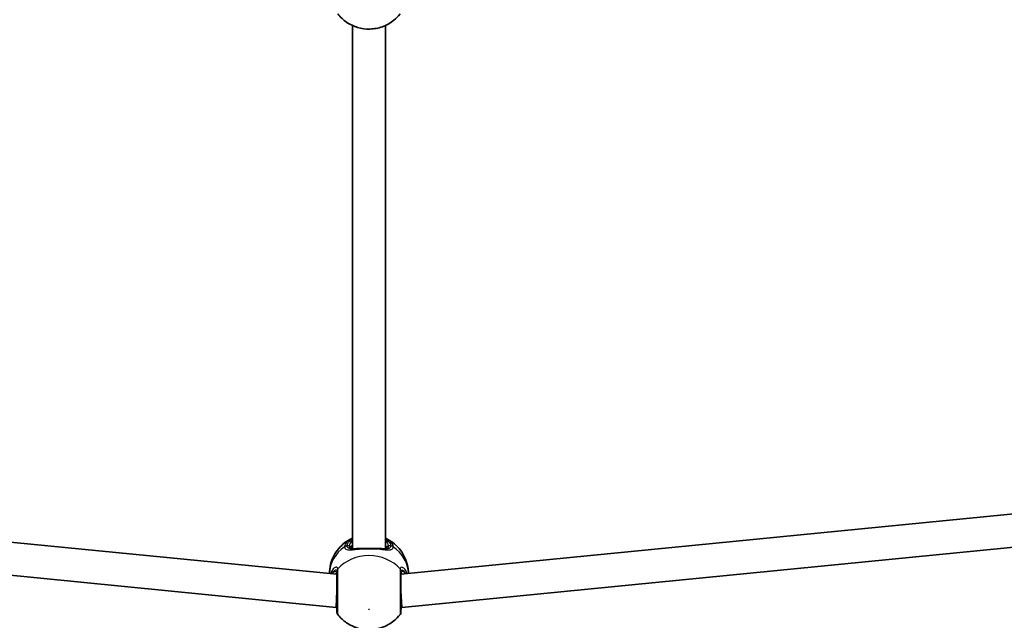
# Model space of a CAD drawing. Units: millimetres. Extents: x -7120 to 7330, y -7045 to 7405.
# Drawn here: x -64 to 413, y -4034 to -3743 of the extents above; entities that cross this region are included whole.
import ezdxf

# ---------------------------------------------------------------- set-up
doc = ezdxf.new("R2010")
doc.units = ezdxf.units.MM
doc.layers.add('Widoczne (ISO)', color=7, linetype='Continuous', lineweight=35)
doc.layers.add('Widoczne wąskie (ISO)', color=7, linetype='Continuous', lineweight=25)

msp = doc.modelspace()

# ---------------------------------------------------------------- linework, layer by layer
at = {"layer": 'Widoczne (ISO)'}
for p, q in [((97.35, -3999.5), (97.35, -3745.96)), ((113.35, -3999.5), (113.35, -3745.96)), ((89.85, -4011.88), (-697.25, -3934.36)), ((907.96, -3934.36), (120.85, -4011.88)), ((89.46, -4027.92), (-700, -3950.17)), ((910.71, -3950.17), (121.25, -4027.92)), ((89.46, -4027.92), (89.85, -4019.92)), ((121.25, -4027.92), (120.85, -4019.92)), ((89.85, -4027.92), (89.46, -4027.92)), ((121.25, -4027.92), (120.85, -4027.92))]:
    msp.add_line(p, q, dxfattribs=at)
msp.add_circle((105.35, 180.08), 7225, dxfattribs=at)
for centre, start, end in [((91.85, -4030.15), 180, 218.109), ((118.85, -4030.15), 321.891, 0)]:
    msp.add_arc(centre, 2, start, end, dxfattribs=at)
for points, knots in [([(90.28, -3740.38), (91.54, -3741.99), (93, -3743.32), (96.25, -3745.53), (98.04, -3746.37), (101.83, -3747.5), (103.83, -3747.76), (107.86, -3747.66), (109.91, -3747.28), (113.82, -3745.86), (115.7, -3744.84), (118.5, -3742.57), (119.52, -3741.55), (120.43, -3740.38)], [5.312991, 5.312991, 5.312991, 5.312991, 5.62023, 5.62023, 5.953705, 5.953705, 6.311005, 6.311005, 6.677335, 6.677335, 7.030915, 7.030915, 7.25338, 7.25338, 7.25338, 7.25338]), ([(97.02, -3994.53), (95.88, -3995.08), (94.78, -3995.75), (92.67, -3997.36), (91.68, -3998.29), (89.86, -4000.43), (89.04, -4001.63), (87.68, -4004.25), (87.13, -4005.67), (86.42, -4008.57), (86.22, -4010.05), (86.21, -4011.53)], [0.505266, 0.505266, 0.505266, 0.505266, 0.718372, 0.718372, 0.931478, 0.931478, 1.144584, 1.144584, 1.35769, 1.35769, 1.560299, 1.560299, 1.560299, 1.560299]), ([(124.5, -4011.53), (124.49, -4010.05), (124.29, -4008.57), (123.57, -4005.67), (123.03, -4004.25), (121.67, -4001.63), (120.85, -4000.43), (119.03, -3998.29), (118.04, -3997.36), (115.93, -3995.75), (114.83, -3995.08), (113.69, -3994.53)], [4.722886, 4.722886, 4.722886, 4.722886, 4.925495, 4.925495, 5.138601, 5.138601, 5.351707, 5.351707, 5.564813, 5.564813, 5.777919, 5.777919, 5.777919, 5.777919]), ([(96.85, -3998.98), (96.85, -3999.1), (96.87, -3999.18), (96.91, -3999.28), (96.92, -3999.3), (96.98, -3999.35), (97.02, -3999.39), (97.19, -3999.46), (97.31, -3999.5), (97.57, -3999.54), (97.69, -3999.55), (97.81, -3999.56)], [6.2734397, 6.2734397, 6.2734397, 6.2734397, 6.4104427, 6.4104427, 6.5474457, 6.5474457, 6.6844487, 6.6844487, 6.8214517, 6.8214517, 6.9053403, 6.9053403, 6.9053403, 6.9053403]), ([(112.9, -3999.56), (113.02, -3999.55), (113.13, -3999.54), (113.4, -3999.5), (113.52, -3999.46), (113.69, -3999.39), (113.73, -3999.35), (113.79, -3999.3), (113.8, -3999.28), (113.84, -3999.18), (113.85, -3999.1), (113.85, -3998.98)], [5.641539, 5.641539, 5.641539, 5.641539, 5.7254276, 5.7254276, 5.8624306, 5.8624306, 5.9994336, 5.9994336, 6.1364366, 6.1364366, 6.2734397, 6.2734397, 6.2734397, 6.2734397]), ([(97.43, -3999.56), (97.55, -3999.56), (97.67, -3999.56), (97.93, -3999.55), (98.07, -3999.55), (98.35, -3999.53), (98.5, -3999.52), (98.81, -3999.5), (98.97, -3999.49), (99.3, -3999.47), (99.47, -3999.45), (99.65, -3999.44)], [0.731411, 0.731411, 0.731411, 0.731411, 0.7919246, 0.7919246, 0.8524381, 0.8524381, 0.9129516, 0.9129516, 0.9734652, 0.9734652, 1.0339787, 1.0339787, 1.0339787, 1.0339787]), ([(102.14, -3999.4), (101.96, -3999.39), (101.79, -3999.39), (101.44, -3999.39), (101.27, -3999.39), (100.93, -3999.39), (100.76, -3999.39), (100.43, -3999.4), (100.27, -3999.4), (99.96, -3999.42), (99.8, -3999.43), (99.65, -3999.44)], [0, 0, 0, 0, 0.0567782, 0.0567782, 0.1135563, 0.1135563, 0.1703345, 0.1703345, 0.2271126, 0.2271126, 0.2838908, 0.2838908, 0.2838908, 0.2838908]), ([(102.14, -3999.4), (102.55, -3999.4), (102.97, -3999.41), (103.82, -3999.42), (104.26, -3999.42), (105.13, -3999.42), (105.58, -3999.42), (106.45, -3999.42), (106.89, -3999.42), (107.74, -3999.41), (108.16, -3999.4), (108.57, -3999.4)], [5.754988, 5.754988, 5.754988, 5.754988, 5.8874973, 5.8874973, 6.0200067, 6.0200067, 6.152516, 6.152516, 6.2850254, 6.2850254, 6.4175347, 6.4175347, 6.4175347, 6.4175347]), ([(108.57, -3999.4), (108.74, -3999.39), (108.92, -3999.39), (109.27, -3999.39), (109.44, -3999.39), (109.78, -3999.39), (109.95, -3999.39), (110.28, -3999.4), (110.44, -3999.4), (110.75, -3999.42), (110.91, -3999.43), (111.06, -3999.44)], [0, 0, 0, 0, 0.0567782, 0.0567782, 0.1135563, 0.1135563, 0.1703345, 0.1703345, 0.2271126, 0.2271126, 0.2838908, 0.2838908, 0.2838908, 0.2838908]), ([(111.06, -3999.44), (111.24, -3999.45), (111.41, -3999.47), (111.74, -3999.49), (111.9, -3999.5), (112.21, -3999.52), (112.36, -3999.53), (112.64, -3999.55), (112.78, -3999.55), (113.04, -3999.56), (113.16, -3999.56), (113.28, -3999.56)], [2.4194633, 2.4194633, 2.4194633, 2.4194633, 2.4799769, 2.4799769, 2.5404904, 2.5404904, 2.6010039, 2.6010039, 2.6615175, 2.6615175, 2.722031, 2.722031, 2.722031, 2.722031]), ([(89.85, -4011.63), (89.85, -4011.52), (89.85, -4011.44), (89.83, -4011.34), (89.81, -4011.31), (89.81, -4011.31)], [6.2734229, 6.2734229, 6.2734229, 6.2734229, 6.3721695, 6.3721695, 6.467781, 6.467781, 6.467781, 6.467781]), ([(89.85, -4010.71), (89.85, -4011.08), (89.85, -4011.51), (89.85, -4012.76), (89.85, -4013.65), (89.85, -4015.89), (89.85, -4017.3), (89.85, -4020.24), (89.85, -4021.79), (89.85, -4024.79), (89.85, -4026.22), (89.85, -4028.53), (89.85, -4029.39), (89.85, -4030.04), (89.85, -4030.15), (89.85, -4030.15)], [0, 0, 0, 0, 0.206308, 0.206308, 0.5364, 0.5364, 0.96552, 0.96552, 1.422771, 1.422771, 1.925821, 1.925821, 2.446576, 2.446576, 2.711044, 2.711044, 2.711044, 2.711044]), ([(120.85, -4030.15), (120.85, -4030.15), (120.85, -4030.04), (120.85, -4029.35), (120.85, -4028.36), (120.85, -4025.71), (120.85, -4024.1), (120.85, -4020.7), (120.85, -4018.94), (120.85, -4015.62), (120.85, -4014.07), (120.85, -4011.98), (120.85, -4011.28), (120.85, -4010.71)], [0.463712, 0.463712, 0.463712, 0.463712, 0.725375, 0.725375, 1.299703, 1.299703, 1.842753, 1.842753, 2.356937, 2.356937, 2.86021, 2.86021, 3.174755, 3.174755, 3.174755, 3.174755]), ([(120.9, -4011.31), (120.9, -4011.31), (120.88, -4011.34), (120.86, -4011.44), (120.85, -4011.52), (120.85, -4011.63)], [6.0790815, 6.0790815, 6.0790815, 6.0790815, 6.174693, 6.174693, 6.2734397, 6.2734397, 6.2734397, 6.2734397]), ([(89.61, -4027.92), (89.73, -4028.31), (89.8, -4028.63), (89.84, -4028.91), (89.84, -4028.95), (89.85, -4028.99)], [3.1757001, 3.1757001, 3.1757001, 3.1757001, 3.3696833, 3.3696833, 3.4062376, 3.4062376, 3.4062376, 3.4062376]), ([(120.86, -4028.99), (120.88, -4028.83), (120.92, -4028.6), (121.02, -4028.19), (121.06, -4028.06), (121.1, -4027.92)], [0, 0, 0, 0, 0.1604623, 0.1604623, 0.2305557, 0.2305557, 0.2305557, 0.2305557]), ([(89.85, -4029.14), (89.85, -4029.14), (89.85, -4029.13), (89.85, -4029.12), (89.85, -4029.11), (89.85, -4029.09), (89.85, -4029.08), (89.85, -4029.06), (89.85, -4029.05), (89.85, -4029.02), (89.85, -4029), (89.85, -4028.99)], [0, 0, 0, 0, 0.0140166, 0.0140166, 0.02803321, 0.02803321, 0.04204981, 0.04204981, 0.05606641, 0.05606641, 0.07008301, 0.07008301, 0.07008301, 0.07008301]), ([(90.28, -4031.38), (91.54, -4032.99), (93, -4034.32), (96.25, -4036.53), (98.04, -4037.37), (101.83, -4038.5), (103.83, -4038.76), (107.86, -4038.66), (109.91, -4038.28), (113.82, -4036.86), (115.7, -4035.84), (118.5, -4033.57), (119.52, -4032.55), (120.43, -4031.38)], [2.171398, 2.171398, 2.171398, 2.171398, 2.478637, 2.478637, 2.812113, 2.812113, 3.169412, 3.169412, 3.535742, 3.535742, 3.889322, 3.889322, 4.111787, 4.111787, 4.111787, 4.111787]), ([(120.86, -4028.99), (120.86, -4029), (120.86, -4029.02), (120.86, -4029.05), (120.86, -4029.06), (120.86, -4029.08), (120.86, -4029.09), (120.86, -4029.11), (120.86, -4029.12), (120.85, -4029.13), (120.85, -4029.14), (120.85, -4029.14)], [0, 0, 0, 0, 0.0140166, 0.0140166, 0.02803321, 0.02803321, 0.04204981, 0.04204981, 0.05606641, 0.05606641, 0.07008301, 0.07008301, 0.07008301, 0.07008301])]:
    msp.add_open_spline(points, degree=3, knots=knots, dxfattribs=at)
for points in [[(97.02, -3994.53), (97.13, -3994.48), (97.24, -3994.43), (97.35, -3994.37)], [(113.35, -3994.37), (113.47, -3994.43), (113.58, -3994.48), (113.69, -3994.53)]]:
    msp.add_open_spline(points, degree=3, dxfattribs=at)
at = {"layer": 'Widoczne wąskie (ISO)'}
for p, q in [((95.85, -3998.11), (94.78, -3998.11)), ((115.93, -3998.11), (114.85, -3998.11))]:
    msp.add_line(p, q, dxfattribs=at)
for centre, major_axis, ratio, start_param, end_param in [((105.35, -4011.75), (-19.15, 0), 0.873358, 5.37679, 6.269451), ((94.78, -3999.85), (-2, 0.09), 0.873148, 4.751699, 5.416286), ((94.78, -3999.96), (-2, -0.09), 0.881315, 4.671834, 5.336421), ((105.35, -3998.11), (-9.5, 0), 0.487079, 5.713564, 6.283185), ((95.85, -3998.98), (1, 0), 0.873358, 0, 1.570796), ((105.35, -3998.98), (-8.5, 0), 0.487079, 5.938484, 6.283185), ((105.35, -3998.11), (9.5, 0), 0.487079, 0, 0.569621), ((105.35, -3998.98), (8.5, 0), 0.487079, 0, 0.344701), ((114.85, -3998.98), (-1, 0), 0.873358, 4.712389, 6.283185), ((115.93, -3999.85), (2, 0.09), 0.873148, 0.866899, 1.531486), ((115.93, -3999.96), (2, -0.09), 0.881315, 0.946765, 1.611351), ((105.35, -4011.75), (19.15, 0), 0.873358, 0.013734, 0.906395), ((105.35, -4019.58), (-19.15, 0), 0.873358, 3.804461, 5.620317), ((102.12, -4000.4), (0.018, 1), 0.374453, 0, 0.543237), ((108.59, -4000.4), (-0.018, 1), 0.374453, 5.739949, 6.283185), ((88.51, -4011.05), (-0.614, 0.789), 0.848297, 1.292067, 1.736229), ((91.84, -4010.37), (-1.99, -0.24), 0.902528, 5.513308, 6.177895), ((91.85, -4010.71), (-2, 0), 0.838889, 5.61859, 6.283185), ((118.85, -4010.71), (2, 0), 0.838889, 0, 0.664596), ((118.87, -4010.37), (1.99, -0.24), 0.902528, 0.10529, 0.769877), ((122.2, -4011.05), (-0.614, -0.789), 0.848297, 1.405363, 1.849526), ((91.84, -4028.8), (-1.99, -0.19), 0.83801, 6.200149, 6.283185), ((118.87, -4028.8), (1.99, -0.19), 0.83801, 0, 0.083037)]:
    msp.add_ellipse(centre, major_axis=major_axis, ratio=ratio, start_param=start_param, end_param=end_param, dxfattribs=at)
msp.add_ellipse((105.35, -4028.84), major_axis=(-0.15, 0), ratio=0.873358, dxfattribs=at)
for points, knots in [([(97.02, -3994.53), (96.31, -3994.87), (95.69, -3995.26), (94.56, -3996.19), (94.09, -3996.76), (93.66, -3997.71), (93.56, -3998.09), (93.55, -3998.46)], [-0.8061571, -0.8061571, -0.8061571, -0.8061571, -0.5387277, -0.5387277, -0.2072029, -0.2072029, 0, 0, 0, 0]), ([(117.16, -3998.46), (117.14, -3998.05), (117.03, -3997.63), (116.32, -3996.21), (115.22, -3995.27), (113.69, -3994.53)], [-3.2688585, -3.2688585, -3.2688585, -3.2688585, -3.0398361, -3.0398361, -2.4626784, -2.4626784, -2.4626784, -2.4626784]), ([(93.55, -3998.46), (93.55, -3998.49), (93.55, -3998.51), (93.55, -3998.55), (93.55, -3998.57), (93.55, -3998.59)], [-0.02300051, -0.02300051, -0.02300051, -0.02300051, -0.01150026, -0.01150026, 0, 0, 0, 0]), ([(93.55, -3998.59), (93.56, -3998.85), (93.62, -3999.07), (93.9, -3999.56), (94.2, -3999.77), (95.15, -4000.04), (95.87, -4000.05), (97.5, -3999.96), (98.36, -3999.86), (100.14, -3999.68), (101.03, -3999.6), (101.95, -3999.54)], [0, 0, 0, 0, 0.164774, 0.164774, 0.428413, 0.428413, 0.76194, 0.76194, 1.048751, 1.048751, 1.304861, 1.304861, 1.304861, 1.304861]), ([(94.78, -3998.11), (94.8, -3997.77), (94.88, -3997.43), (95.27, -3996.58), (95.68, -3996.07), (96.57, -3995.35), (96.94, -3995.1), (97.36, -3994.86)], [0, 0, 0, 0, 0.2072029, 0.2072029, 0.5387277, 0.5387277, 0.728255, 0.728255, 0.728255, 0.728255]), ([(94.78, -3998.2), (94.78, -3998.18), (94.78, -3998.17), (94.78, -3998.14), (94.78, -3998.12), (94.78, -3998.11)], [0, 0, 0, 0, 0.01150026, 0.01150026, 0.02300051, 0.02300051, 0.02300051, 0.02300051]), ([(97.43, -3999.56), (96.74, -3999.56), (96.17, -3999.51), (95.37, -3999.24), (95.1, -3999.05), (94.85, -3998.62), (94.79, -3998.42), (94.78, -3998.2)], [-0.731411, -0.731411, -0.731411, -0.731411, -0.4284126, -0.4284126, -0.1647741, -0.1647741, 0, 0, 0, 0]), ([(95.85, -3998.11), (95.85, -3998.32), (95.89, -3998.52), (96.09, -3998.96), (96.3, -3999.17), (96.9, -3999.46), (97.31, -3999.54), (97.79, -3999.56)], [6.2734397, 6.2734397, 6.2734397, 6.2734397, 6.41994, 6.41994, 6.6543405, 6.6543405, 6.9105997, 6.9105997, 6.9105997, 6.9105997]), ([(108.76, -3999.54), (108.77, -3999.54), (108.77, -3999.54), (110.18, -3999.63), (111.51, -3999.78), (113.68, -3999.99), (114.55, -4000.06), (115.99, -3999.97), (116.53, -3999.8), (117.04, -3999.23), (117.14, -3998.94), (117.16, -3998.59)], [2.148581, 2.148581, 2.148581, 2.148581, 2.149908, 2.149908, 2.540044, 2.540044, 2.871378, 2.871378, 3.229571, 3.229571, 3.453442, 3.453442, 3.453442, 3.453442]), ([(112.92, -3999.56), (113.35, -3999.54), (113.72, -3999.47), (114.55, -3999.13), (114.85, -3998.71), (114.85, -3998.11)], [5.6362796, 5.6362796, 5.6362796, 5.6362796, 5.8665698, 5.8665698, 6.2734397, 6.2734397, 6.2734397, 6.2734397]), ([(115.93, -3998.2), (115.91, -3998.5), (115.82, -3998.75), (115.36, -3999.27), (114.88, -3999.45), (113.93, -3999.55), (113.62, -3999.56), (113.28, -3999.56)], [-3.453442, -3.453442, -3.453442, -3.453442, -3.2295712, -3.2295712, -2.871378, -2.871378, -2.722031, -2.722031, -2.722031, -2.722031]), ([(113.35, -3994.86), (114.44, -3995.48), (115.23, -3996.21), (115.81, -3997.36), (115.91, -3997.73), (115.93, -3998.11)], [2.5405797, 2.5405797, 2.5405797, 2.5405797, 3.0398361, 3.0398361, 3.2688585, 3.2688585, 3.2688585, 3.2688585]), ([(115.93, -3998.11), (115.93, -3998.12), (115.93, -3998.14), (115.93, -3998.17), (115.93, -3998.18), (115.93, -3998.2)], [0, 0, 0, 0, 0.01150026, 0.01150026, 0.02300051, 0.02300051, 0.02300051, 0.02300051]), ([(117.16, -3998.59), (117.16, -3998.57), (117.16, -3998.55), (117.16, -3998.51), (117.16, -3998.49), (117.16, -3998.46)], [-0.02300051, -0.02300051, -0.02300051, -0.02300051, -0.01150026, -0.01150026, 0, 0, 0, 0]), ([(99.65, -3999.44), (99.84, -3999.43), (100.05, -3999.42), (100.76, -3999.43), (101.33, -3999.48), (101.95, -3999.54)], [-0.2838908, -0.2838908, -0.2838908, -0.2838908, -0.1944859, -0.1944859, 0, 0, 0, 0]), ([(101.95, -3999.54), (103.03, -3999.55), (104.19, -3999.55), (105.35, -3999.55), (105.93, -3999.55), (106.5, -3999.55), (107.65, -3999.54), (108.22, -3999.54), (108.76, -3999.54)], [5.754988, 5.754988, 5.754988, 5.754988, 6.0862698, 6.0862698, 6.0862698, 6.249703, 6.249703, 6.4175347, 6.4175347, 6.4175347, 6.4175347]), ([(108.76, -3999.54), (109.38, -3999.48), (109.95, -3999.43), (110.66, -3999.42), (110.87, -3999.43), (111.06, -3999.44)], [0, 0, 0, 0, 0.1944861, 0.1944861, 0.2838908, 0.2838908, 0.2838908, 0.2838908]), ([(90.26, -4009.29), (90.23, -4009.06), (90.16, -4008.87), (89.89, -4008.51), (89.64, -4008.42), (88.95, -4008.53), (88.49, -4008.82), (87.67, -4009.75), (87.29, -4010.35), (86.93, -4011.23), (86.86, -4011.41), (86.8, -4011.58)], [0, 0, 0, 0, 0.165681, 0.165681, 0.43077, 0.43077, 0.763372, 0.763372, 1.062687, 1.062687, 1.132428, 1.132428, 1.132428, 1.132428]), ([(123.91, -4011.58), (123.72, -4011.03), (123.48, -4010.52), (122.83, -4009.44), (122.37, -4008.95), (121.47, -4008.41), (121.05, -4008.38), (120.61, -4008.74), (120.49, -4008.98), (120.45, -4009.29)], [2.273937, 2.273937, 2.273937, 2.273937, 2.4923, 2.4923, 2.823393, 2.823393, 3.182145, 3.182145, 3.406365, 3.406365, 3.406365, 3.406365]), ([(87.7, -4011.34), (87.84, -4011.04), (88, -4010.79), (88.49, -4010.11), (88.84, -4009.84), (89.36, -4009.7), (89.56, -4009.77), (89.76, -4010.06), (89.82, -4010.22), (89.84, -4010.42)], [-0.9238247, -0.9238247, -0.9238247, -0.9238247, -0.7633722, -0.7633722, -0.4307699, -0.4307699, -0.1656807, -0.1656807, 0, 0, 0, 0]), ([(89.85, -4011.63), (89.85, -4011.41), (89.83, -4011.22), (89.69, -4010.83), (89.55, -4010.68), (89.1, -4010.55), (88.76, -4010.63), (88.17, -4010.95), (87.93, -4011.12), (87.7, -4011.34)], [6.2734229, 6.2734229, 6.2734229, 6.2734229, 6.4200186, 6.4200186, 6.6545718, 6.6545718, 6.9594909, 6.9594909, 7.1444886, 7.1444886, 7.1444886, 7.1444886]), ([(88.83, -4011.78), (88.98, -4011.7), (89.13, -4011.63), (89.47, -4011.49), (89.66, -4011.44), (89.84, -4011.43)], [-7.0672786, -7.0672786, -7.0672786, -7.0672786, -6.9594909, -6.9594909, -6.8043237, -6.8043237, -6.8043237, -6.8043237]), ([(89.84, -4010.42), (89.84, -4010.46), (89.85, -4010.5), (89.85, -4010.6), (89.85, -4010.65), (89.85, -4010.71)], [0, 0, 0, 0, 0.03504151, 0.03504151, 0.07008301, 0.07008301, 0.07008301, 0.07008301]), ([(90.28, -4009.67), (90.28, -4009.6), (90.28, -4009.53), (90.27, -4009.41), (90.27, -4009.35), (90.26, -4009.29)], [-0.07008301, -0.07008301, -0.07008301, -0.07008301, -0.03504151, -0.03504151, 0, 0, 0, 0]), ([(90.28, -4031.38), (90.28, -4031.38), (90.28, -4031.26), (90.28, -4030.53), (90.28, -4029.58), (90.28, -4027), (90.28, -4025.4), (90.28, -4022.05), (90.28, -4020.32), (90.28, -4017.03), (90.28, -4015.47), (90.28, -4012.96), (90.28, -4011.97), (90.28, -4010.57), (90.28, -4010.09), (90.28, -4009.67)], [-2.711044, -2.711044, -2.711044, -2.711044, -2.446576, -2.446576, -1.925821, -1.925821, -1.422771, -1.422771, -0.96552, -0.96552, -0.5364, -0.5364, -0.206308, -0.206308, 0, 0, 0, 0]), ([(120.45, -4009.29), (120.44, -4009.35), (120.44, -4009.41), (120.43, -4009.53), (120.43, -4009.6), (120.43, -4009.67)], [-0.07008301, -0.07008301, -0.07008301, -0.07008301, -0.03504151, -0.03504151, 0, 0, 0, 0]), ([(120.43, -4009.67), (120.43, -4010.31), (120.43, -4011.1), (120.43, -4013.43), (120.43, -4015.17), (120.43, -4018.87), (120.43, -4020.83), (120.43, -4024.63), (120.43, -4026.43), (120.43, -4029.39), (120.43, -4030.5), (120.43, -4031.26), (120.43, -4031.38), (120.43, -4031.38)], [-3.174755, -3.174755, -3.174755, -3.174755, -2.86021, -2.86021, -2.356937, -2.356937, -1.842753, -1.842753, -1.299703, -1.299703, -0.725375, -0.725375, -0.463712, -0.463712, -0.463712, -0.463712]), ([(120.85, -4010.71), (120.85, -4010.65), (120.86, -4010.6), (120.86, -4010.5), (120.87, -4010.46), (120.87, -4010.42)], [0, 0, 0, 0, 0.03504151, 0.03504151, 0.07008301, 0.07008301, 0.07008301, 0.07008301]), ([(123.01, -4011.34), (122.93, -4011.26), (122.85, -4011.2), (122.26, -4010.73), (121.78, -4010.54), (121.07, -4010.68), (120.85, -4011.02), (120.85, -4011.63)], [5.402374, 5.402374, 5.402374, 5.402374, 5.4650782, 5.4650782, 5.8665698, 5.8665698, 6.2734397, 6.2734397, 6.2734397, 6.2734397]), ([(120.87, -4010.42), (120.9, -4010.15), (120.99, -4009.96), (121.33, -4009.67), (121.65, -4009.72), (122.33, -4010.24), (122.68, -4010.69), (122.99, -4011.3), (123, -4011.32), (123.01, -4011.34)], [-3.4063648, -3.4063648, -3.4063648, -3.4063648, -3.1821449, -3.1821449, -2.8233931, -2.8233931, -2.4923005, -2.4923005, -2.4825401, -2.4825401, -2.4825401, -2.4825401]), ([(121.04, -4027.92), (121.03, -4027.94), (121.03, -4027.95), (120.95, -4028.29), (120.89, -4028.59), (120.87, -4028.85)], [-0.1728269, -0.1728269, -0.1728269, -0.1728269, -0.165681, -0.165681, 0, 0, 0, 0]), ([(89.85, -4029.14), (89.85, -4029.1), (89.85, -4029.05), (89.85, -4028.96), (89.84, -4028.91), (89.84, -4028.85)], [0, 0, 0, 0, 0.03504151, 0.03504151, 0.07008301, 0.07008301, 0.07008301, 0.07008301]), ([(120.87, -4028.85), (120.87, -4028.91), (120.86, -4028.96), (120.86, -4029.05), (120.85, -4029.1), (120.85, -4029.14)], [0, 0, 0, 0, 0.03504151, 0.03504151, 0.07008301, 0.07008301, 0.07008301, 0.07008301])]:
    msp.add_open_spline(points, degree=3, knots=knots, dxfattribs=at)
for points in [[(87.7, -4011.34), (87.47, -4011.4), (87.28, -4011.49), (87.11, -4011.61)], [(120.87, -4011.43), (121.17, -4011.46), (121.52, -4011.58), (121.88, -4011.78)], [(123.6, -4011.61), (123.43, -4011.49), (123.23, -4011.4), (123.01, -4011.34)], [(89.84, -4028.85), (89.81, -4028.58), (89.76, -4028.27), (89.67, -4027.92)], [(89.84, -4027.92), (89.85, -4028.03), (89.85, -4028.13), (89.85, -4028.22)], [(120.85, -4028.22), (120.85, -4028.13), (120.86, -4028.03), (120.87, -4027.92)]]:
    msp.add_open_spline(points, degree=3, dxfattribs=at)

doc.saveas('drawing.dxf')
